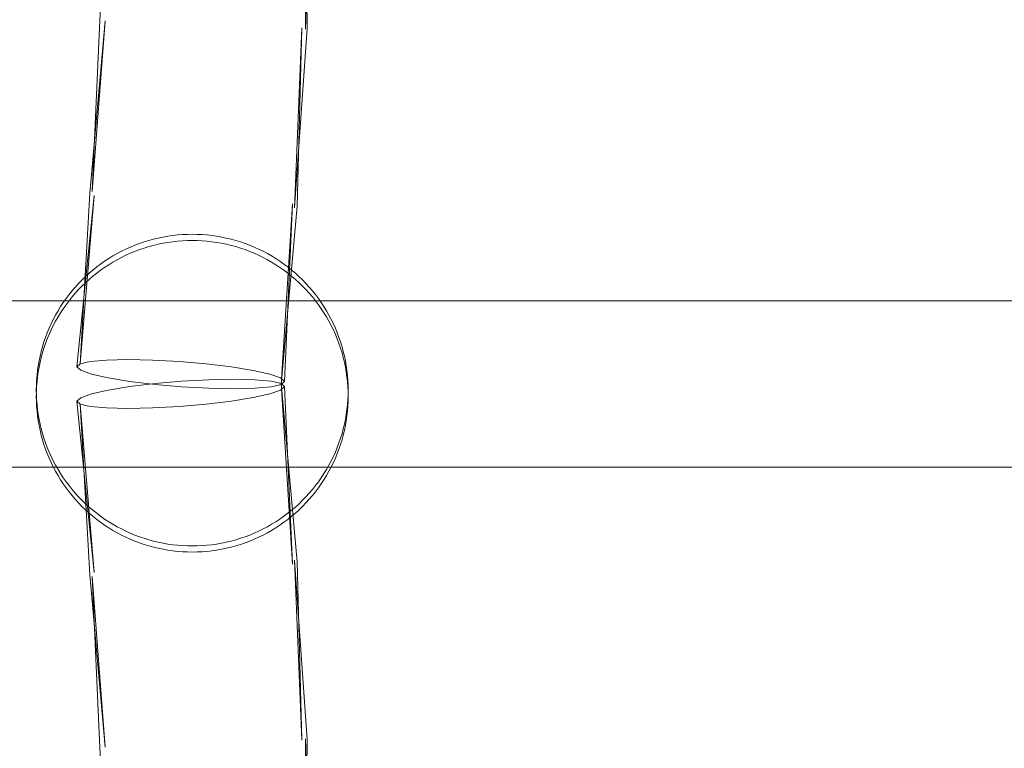
# Model space of a CAD drawing. Units: millimetres. Extents: x -15125 to -7307, y -447 to 7144.
# Drawn here: x -11890 to -11795, y 4142 to 4212 of the extents above; entities that cross this region are included whole.
import ezdxf

# ---------------------------------------------------------------- set-up
doc = ezdxf.new("R2010")
doc.units = ezdxf.units.MM
doc.header["$MEASUREMENT"] = 0
doc.layers.add('STREFA', color=7, linetype='Continuous')
doc.layers.add('STREFA_Nr_pióra__7', color=7, linetype='Continuous', lineweight=18)
doc.layers.add('ZESTAW_Nr_pióra__7', color=7, linetype='Continuous', lineweight=18)
doc.styles.add('GENERATED_STYLE_1', font='txt')
doc.dimstyles.new('GENERATED_STYLE__2', dxfattribs={"dimtxt": 150, "dimasz": 91.78744, "dimexe": 0.18, "dimexo": 300, "dimgap": 0.09, "dimtad": 0, "dimdec": 0, "dimlfac": 0.1, "dimzin": 0, "dimdsep": 46, "dimtxsty": 'GENERATED_STYLE_1', "dimblk": 'ARROWHEAD_5', "dimblk1": 'ARROWHEAD_5', "dimblk2": 'ARROWHEAD_5', "dimcen": 0.09, "dimclrd": 7, "dimclre": 7, "dimclrt": 7, "dimazin": 0, "dimtfac": 1, "dimtdec": 4, "dimtmove": 0, "dimatfit": 3, "dimfxl": 0, "dimtolj": 1, "dimtzin": 0, "dimarcsym": 0})
doc.dimstyles.new('GENERATED_STYLE__4', dxfattribs={"dimtxt": 150, "dimasz": 91.78744, "dimexe": 0.18, "dimexo": 0, "dimgap": 0.09, "dimtad": 0, "dimdec": 0, "dimlfac": 0.1, "dimzin": 0, "dimdsep": 46, "dimtxsty": 'GENERATED_STYLE_1', "dimblk": 'ARROWHEAD_5', "dimblk1": 'ARROWHEAD_5', "dimblk2": 'ARROWHEAD_5', "dimcen": 0.09, "dimclrd": 7, "dimclre": 7, "dimclrt": 7, "dimazin": 0, "dimtfac": 1, "dimtdec": 4, "dimtmove": 0, "dimatfit": 3, "dimfxl": 0, "dimtolj": 1, "dimtzin": 0, "dimarcsym": 0})

# ---------------------------------------------------------------- blocks, each defined once
blk = doc.blocks.new('*D3')
at = {"layer": 'STREFA', "linetype": 'Continuous', "lineweight": 0, "true_color": 0x000000}
for points in [[(-7397.383, 7144.225), (-7422.383, 7050.924), (-7372.383, 7050.924)], [(-7397.383, 497.585), (-7372.383, 590.886), (-7422.383, 590.886)]]:
    blk.add_hatch(color=18, dxfattribs=at).paths.add_polyline_path(points)
at = {"layer": 'STREFA_Nr_pióra__7', "linetype": 'Continuous'}
for p, q in [((-7306.803, 7144.225), (-11734.434, 7144.225)), ((-7397.383, 7144.225), (-7422.383, 7050.924)), ((-7397.383, 7144.225), (-7372.383, 7050.924)), ((-7372.383, 7050.924), (-7422.383, 7050.924)), ((-7397.383, 4015.682), (-7397.383, 7050.924)), ((-7397.383, 590.886), (-7397.383, 3626.128)), ((-7397.383, 497.585), (-7422.383, 590.886)), ((-7422.383, 590.886), (-7372.383, 590.886)), ((-7397.383, 497.585), (-7372.383, 590.886)), ((-7306.803, 497.585), (-12066.641, 497.585))]:
    blk.add_line(p, q, dxfattribs=at)
at = {"layer": 'STREFA_Nr_pióra__7', "insert": (-7322.383, 3650.161), "char_height": 150, "attachment_point": 7, "rotation": 90, "style": 'GENERATED_STYLE_1'}
blk.add_mtext('\\A1;{\\fArial|b0|i0|c238|p38;665}', dxfattribs=at)
blk = doc.blocks.new('ARROWHEAD_5')
at = {"color": 0, "linetype": 'Continuous', "lineweight": 0}
blk.add_line((0, 0), (-1, 0), dxfattribs=at)
blk.add_solid([(-1, 0.2679), (0, 0), (-1, -0.2679), (-1, 0.2679)], dxfattribs=at)
blk = doc.blocks.new('*D5')
at = {"layer": 'STREFA', "linetype": 'Continuous', "lineweight": 0, "true_color": 0x000000}
for points in [[(-7852.671, 5642.786), (-7877.671, 5549.485), (-7827.671, 5549.485)], [(-7852.671, 1464.433), (-7827.671, 1557.734), (-7877.671, 1557.734)]]:
    blk.add_hatch(color=18, dxfattribs=at).paths.add_polyline_path(points)
at = {"layer": 'STREFA_Nr_pióra__7', "linetype": 'Continuous'}
for p, q in [((-7762.091, 5642.786), (-7943.25, 5642.786)), ((-7852.671, 5642.786), (-7877.671, 5549.485)), ((-7852.671, 5642.786), (-7827.671, 5549.485)), ((-7827.671, 5549.485), (-7877.671, 5549.485)), ((-7852.671, 3748.387), (-7852.671, 5549.485)), ((-7852.671, 1557.734), (-7852.671, 3358.832)), ((-7852.671, 1464.433), (-7877.671, 1557.734)), ((-7877.671, 1557.734), (-7827.671, 1557.734)), ((-7852.671, 1464.433), (-7827.671, 1557.734)), ((-7762.091, 1464.433), (-7943.25, 1464.433))]:
    blk.add_line(p, q, dxfattribs=at)
at = {"layer": 'STREFA_Nr_pióra__7', "insert": (-7777.671, 3382.866), "char_height": 150, "attachment_point": 7, "rotation": 90, "style": 'GENERATED_STYLE_1'}
blk.add_mtext('\\A1;{\\fArial|b0|i0|c238|p38;418}', dxfattribs=at)

msp = doc.modelspace()

# ---------------------------------------------------------------- linework, layer by layer
at = {"layer": 'ZESTAW_Nr_pióra__7', "linetype": 'Continuous'}
for p, q in [((-11882.138, 4212.384), (-11881.043, 4229.007)), ((-11862.365, 4211.488), (-11861.71, 4228.764)), ((-11862.365, 4211.488), (-11862.292, 4228.748)), ((-11862.201, 4211.553), (-11862.292, 4228.748)), ((-11883.11, 4195.715), (-11881.623, 4212.29)), ((-11882.875, 4195.887), (-11882.138, 4212.384)), ((-11882.875, 4195.887), (-11881.623, 4212.29)), ((-11863.403, 4194.311), (-11862.716, 4211.646)), ((-11863.403, 4194.311), (-11862.201, 4211.553)), ((-11863.168, 4194.483), (-11862.716, 4211.646)), ((-11884.331, 4179.007), (-11882.666, 4195.501)), ((-11884.022, 4179.297), (-11883.11, 4195.715)), ((-11884.022, 4179.297), (-11882.666, 4195.501)), ((-11864.694, 4177.309), (-11863.612, 4194.697)), ((-11864.385, 4177.599), (-11863.612, 4194.697)), ((-11864.694, 4177.309), (-11863.168, 4194.483)), ((-11875.122, 4191.643), (-11874.654, 4191.695)), ((-11874.655, 4191.691), (-11874.654, 4191.691)), ((-11874.654, 4191.695), (-11874.184, 4191.732)), ((-11874.185, 4191.728), (-11874.184, 4191.728)), ((-11874.184, 4191.732), (-11873.714, 4191.754)), ((-11873.714, 4191.754), (-11873.243, 4191.762)), ((-11873.714, 4191.751), (-11873.714, 4191.751)), ((-11873.243, 4191.762), (-11872.772, 4191.754)), ((-11872.772, 4191.754), (-11872.302, 4191.732)), ((-11872.772, 4191.751), (-11872.772, 4191.751)), ((-11872.302, 4191.732), (-11871.832, 4191.695)), ((-11872.302, 4191.728), (-11872.301, 4191.728)), ((-11871.832, 4191.695), (-11871.364, 4191.643)), ((-11871.832, 4191.691), (-11871.831, 4191.691)), ((-11879.197, 4190.529), (-11878.762, 4190.709)), ((-11878.765, 4190.705), (-11878.762, 4190.706)), ((-11878.762, 4190.709), (-11878.322, 4190.876)), ((-11878.324, 4190.871), (-11878.322, 4190.872)), ((-11878.322, 4190.876), (-11877.876, 4191.028)), ((-11877.878, 4191.024), (-11877.876, 4191.025)), ((-11877.876, 4191.028), (-11877.426, 4191.167)), ((-11877.428, 4191.163), (-11877.426, 4191.163)), ((-11877.426, 4191.167), (-11876.972, 4191.291)), ((-11876.973, 4191.287), (-11876.972, 4191.287)), ((-11876.973, 4190.698), (-11876.515, 4190.808)), ((-11876.972, 4191.291), (-11876.514, 4191.401)), ((-11876.515, 4191.397), (-11876.514, 4191.397)), ((-11876.515, 4190.808), (-11876.054, 4190.903)), ((-11876.514, 4191.401), (-11876.052, 4191.496)), ((-11876.054, 4191.492), (-11876.052, 4191.493)), ((-11876.054, 4190.903), (-11875.59, 4190.984)), ((-11876.052, 4191.496), (-11875.588, 4191.577)), ((-11875.59, 4191.573), (-11875.588, 4191.574)), ((-11875.59, 4190.984), (-11875.123, 4191.051)), ((-11875.588, 4191.577), (-11875.122, 4191.643)), ((-11875.123, 4191.64), (-11875.122, 4191.64)), ((-11875.123, 4191.051), (-11874.655, 4191.102)), ((-11874.655, 4191.102), (-11874.185, 4191.139)), ((-11874.185, 4191.139), (-11873.714, 4191.162)), ((-11873.714, 4191.162), (-11873.243, 4191.169)), ((-11873.243, 4191.169), (-11872.772, 4191.162)), ((-11872.772, 4191.162), (-11872.301, 4191.139)), ((-11872.301, 4191.139), (-11871.831, 4191.102)), ((-11871.831, 4191.102), (-11871.363, 4191.051)), ((-11871.364, 4191.643), (-11870.898, 4191.577)), ((-11871.364, 4191.64), (-11871.363, 4191.64)), ((-11871.363, 4191.051), (-11870.897, 4190.984)), ((-11870.898, 4191.577), (-11870.434, 4191.496)), ((-11870.898, 4191.574), (-11870.897, 4191.573)), ((-11870.897, 4190.984), (-11870.432, 4190.903)), ((-11870.434, 4191.496), (-11869.973, 4191.401)), ((-11870.434, 4191.493), (-11870.432, 4191.492)), ((-11870.432, 4190.903), (-11869.971, 4190.808)), ((-11869.973, 4191.401), (-11869.515, 4191.291)), ((-11869.973, 4191.397), (-11869.971, 4191.397)), ((-11869.971, 4190.808), (-11869.513, 4190.698)), ((-11869.515, 4191.291), (-11869.06, 4191.167)), ((-11869.515, 4191.287), (-11869.513, 4191.287)), ((-11869.06, 4191.167), (-11868.61, 4191.028)), ((-11869.06, 4191.163), (-11869.058, 4191.163)), ((-11868.61, 4191.028), (-11868.164, 4190.876)), ((-11868.61, 4191.025), (-11868.608, 4191.024)), ((-11868.164, 4190.876), (-11867.724, 4190.709)), ((-11868.164, 4190.872), (-11868.162, 4190.871)), ((-11867.724, 4190.709), (-11867.289, 4190.529)), ((-11867.724, 4190.706), (-11867.721, 4190.705)), ((-11880.875, 4189.674), (-11880.466, 4189.908)), ((-11880.469, 4189.903), (-11880.466, 4189.905)), ((-11880.466, 4189.908), (-11880.05, 4190.128)), ((-11880.053, 4190.124), (-11880.05, 4190.125)), ((-11880.05, 4190.128), (-11879.627, 4190.335)), ((-11879.63, 4190.331), (-11879.627, 4190.332)), ((-11879.63, 4189.742), (-11879.2, 4189.936)), ((-11879.627, 4190.335), (-11879.197, 4190.529)), ((-11879.2, 4190.525), (-11879.197, 4190.526)), ((-11879.2, 4189.936), (-11878.765, 4190.116)), ((-11878.765, 4190.116), (-11878.324, 4190.283)), ((-11878.324, 4190.283), (-11877.878, 4190.435)), ((-11877.878, 4190.435), (-11877.428, 4190.574)), ((-11877.428, 4190.574), (-11876.973, 4190.698)), ((-11869.513, 4190.698), (-11869.058, 4190.574)), ((-11869.058, 4190.574), (-11868.608, 4190.435)), ((-11868.608, 4190.435), (-11868.162, 4190.283)), ((-11868.162, 4190.283), (-11867.721, 4190.116)), ((-11867.721, 4190.116), (-11867.286, 4189.936)), ((-11867.289, 4190.529), (-11866.86, 4190.335)), ((-11867.289, 4190.526), (-11867.286, 4190.525)), ((-11867.286, 4189.936), (-11866.856, 4189.742)), ((-11866.86, 4190.335), (-11866.437, 4190.128)), ((-11866.86, 4190.332), (-11866.856, 4190.331)), ((-11866.437, 4190.128), (-11866.02, 4189.908)), ((-11866.437, 4190.125), (-11866.433, 4190.124)), ((-11866.02, 4189.908), (-11865.611, 4189.674)), ((-11866.02, 4189.905), (-11866.017, 4189.903)), ((-11882.432, 4188.616), (-11882.055, 4188.899)), ((-11882.06, 4188.894), (-11882.055, 4188.897)), ((-11882.055, 4188.899), (-11881.67, 4189.17)), ((-11881.674, 4189.165), (-11881.67, 4189.168)), ((-11881.674, 4188.576), (-11881.28, 4188.835)), ((-11881.67, 4189.17), (-11881.276, 4189.428)), ((-11881.28, 4189.424), (-11881.276, 4189.426)), ((-11881.28, 4188.835), (-11880.879, 4189.081)), ((-11881.276, 4189.428), (-11880.875, 4189.674)), ((-11880.879, 4189.67), (-11880.875, 4189.672)), ((-11880.879, 4189.081), (-11880.469, 4189.314)), ((-11880.469, 4189.314), (-11880.053, 4189.535)), ((-11880.053, 4189.535), (-11879.63, 4189.742)), ((-11866.856, 4189.742), (-11866.433, 4189.535)), ((-11866.433, 4189.535), (-11866.017, 4189.314)), ((-11866.017, 4189.314), (-11865.607, 4189.081)), ((-11865.611, 4189.674), (-11865.21, 4189.428)), ((-11865.611, 4189.672), (-11865.607, 4189.67)), ((-11865.607, 4189.081), (-11865.206, 4188.835)), ((-11865.21, 4189.428), (-11864.816, 4189.17)), ((-11865.21, 4189.426), (-11865.206, 4189.424)), ((-11865.206, 4188.835), (-11864.812, 4188.576)), ((-11864.816, 4189.17), (-11864.431, 4188.899)), ((-11864.816, 4189.168), (-11864.812, 4189.165)), ((-11864.431, 4188.899), (-11864.054, 4188.616)), ((-11864.431, 4188.897), (-11864.426, 4188.894)), ((-11883.506, 4187.699), (-11883.158, 4188.016)), ((-11883.163, 4188.011), (-11883.158, 4188.015)), ((-11883.158, 4188.016), (-11882.8, 4188.322)), ((-11882.804, 4188.317), (-11882.8, 4188.32)), ((-11882.804, 4187.728), (-11882.437, 4188.022)), ((-11882.8, 4188.322), (-11882.432, 4188.616)), ((-11882.437, 4188.611), (-11882.432, 4188.615)), ((-11882.437, 4188.022), (-11882.06, 4188.305)), ((-11882.06, 4188.305), (-11881.674, 4188.576)), ((-11864.812, 4188.576), (-11864.426, 4188.305)), ((-11864.426, 4188.305), (-11864.049, 4188.022)), ((-11864.054, 4188.616), (-11863.686, 4188.322)), ((-11864.054, 4188.615), (-11864.049, 4188.611)), ((-11864.049, 4188.022), (-11863.682, 4187.728)), ((-11863.686, 4188.322), (-11863.328, 4188.016)), ((-11863.686, 4188.32), (-11863.682, 4188.317)), ((-11863.328, 4188.016), (-11862.98, 4187.699)), ((-11863.328, 4188.015), (-11863.323, 4188.011)), ((-11884.489, 4186.685), (-11884.172, 4187.034)), ((-11884.178, 4187.028), (-11884.172, 4187.034)), ((-11884.172, 4187.034), (-11883.844, 4187.372)), ((-11883.85, 4187.366), (-11883.844, 4187.371)), ((-11883.85, 4186.777), (-11883.511, 4187.105)), ((-11883.844, 4187.372), (-11883.506, 4187.699)), ((-11883.511, 4187.694), (-11883.506, 4187.698)), ((-11883.511, 4187.105), (-11883.163, 4187.422)), ((-11883.163, 4187.422), (-11882.804, 4187.728)), ((-11863.682, 4187.728), (-11863.323, 4187.422)), ((-11863.323, 4187.422), (-11862.975, 4187.105)), ((-11862.98, 4187.699), (-11862.642, 4187.372)), ((-11862.98, 4187.698), (-11862.975, 4187.694)), ((-11862.975, 4187.105), (-11862.636, 4186.777)), ((-11862.642, 4187.372), (-11862.314, 4187.034)), ((-11862.642, 4187.371), (-11862.636, 4187.366)), ((-11862.314, 4187.034), (-11861.997, 4186.685)), ((-11862.314, 4187.034), (-11862.309, 4187.028)), ((-11885.095, 4185.953), (-11884.801, 4186.321)), ((-11884.801, 4186.321), (-11884.495, 4186.679)), ((-11884.801, 4185.732), (-11884.495, 4186.09)), ((-11884.495, 4186.679), (-11884.489, 4186.685)), ((-11884.495, 4186.09), (-11884.178, 4186.439)), ((-11884.178, 4186.439), (-11883.85, 4186.777)), ((-11862.636, 4186.777), (-11862.309, 4186.439)), ((-11862.309, 4186.439), (-11861.991, 4186.09)), ((-11861.997, 4186.685), (-11861.991, 4186.679)), ((-11861.991, 4186.679), (-11861.685, 4186.321)), ((-11861.991, 4186.09), (-11861.685, 4185.732)), ((-11861.685, 4186.321), (-11861.391, 4185.953)), ((-11787.735, 4185.353), (-12051.837, 4185.353)), ((-11885.908, 4184.797), (-11885.649, 4185.191)), ((-11885.649, 4185.191), (-11885.378, 4185.576)), ((-11885.378, 4185.576), (-11885.095, 4185.953)), ((-11885.378, 4184.988), (-11885.095, 4185.364)), ((-11885.095, 4185.364), (-11884.801, 4185.732)), ((-11861.685, 4185.732), (-11861.391, 4185.364)), ((-11861.391, 4185.953), (-11861.108, 4185.576)), ((-11861.391, 4185.364), (-11861.108, 4184.988)), ((-11861.108, 4185.576), (-11860.837, 4185.191)), ((-11860.837, 4185.191), (-11860.578, 4184.797)), ((-11886.388, 4183.986), (-11886.154, 4184.396)), ((-11886.154, 4184.396), (-11885.908, 4184.797)), ((-11886.154, 4183.807), (-11885.908, 4184.208)), ((-11885.908, 4184.208), (-11885.649, 4184.602)), ((-11885.649, 4184.602), (-11885.378, 4184.988)), ((-11861.108, 4184.988), (-11860.837, 4184.602)), ((-11860.837, 4184.602), (-11860.578, 4184.208)), ((-11860.578, 4184.797), (-11860.332, 4184.396)), ((-11860.578, 4184.208), (-11860.332, 4183.807)), ((-11860.332, 4184.396), (-11860.098, 4183.986)), ((-11887.009, 4182.718), (-11886.815, 4183.147)), ((-11886.815, 4183.147), (-11886.608, 4183.57)), ((-11886.608, 4183.57), (-11886.388, 4183.986)), ((-11886.608, 4182.981), (-11886.388, 4183.398)), ((-11886.388, 4183.398), (-11886.154, 4183.807)), ((-11860.332, 4183.807), (-11860.098, 4183.398)), ((-11860.098, 4183.986), (-11859.878, 4183.57)), ((-11860.098, 4183.398), (-11859.878, 4182.981)), ((-11859.878, 4183.57), (-11859.671, 4183.147)), ((-11859.671, 4183.147), (-11859.477, 4182.718)), ((-11887.356, 4181.842), (-11887.19, 4182.282)), ((-11887.19, 4182.282), (-11887.009, 4182.718)), ((-11887.009, 4182.129), (-11886.815, 4182.558)), ((-11886.815, 4182.558), (-11886.608, 4182.981)), ((-11859.878, 4182.981), (-11859.671, 4182.558)), ((-11859.671, 4182.558), (-11859.477, 4182.129)), ((-11859.477, 4182.718), (-11859.296, 4182.282)), ((-11859.296, 4182.282), (-11859.13, 4181.842)), ((-11887.647, 4180.946), (-11887.509, 4181.396)), ((-11887.509, 4181.396), (-11887.356, 4181.842)), ((-11887.509, 4180.807), (-11887.356, 4181.253)), ((-11887.356, 4181.253), (-11887.19, 4181.694)), ((-11887.19, 4181.694), (-11887.009, 4182.129)), ((-11859.477, 4182.129), (-11859.296, 4181.694)), ((-11859.296, 4181.694), (-11859.13, 4181.253)), ((-11859.13, 4181.842), (-11858.977, 4181.396)), ((-11859.13, 4181.253), (-11858.977, 4180.807)), ((-11858.977, 4181.396), (-11858.839, 4180.946)), ((-11887.882, 4180.033), (-11887.772, 4180.491)), ((-11887.772, 4180.491), (-11887.647, 4180.946)), ((-11887.772, 4179.903), (-11887.647, 4180.357)), ((-11887.647, 4180.357), (-11887.509, 4180.807)), ((-11858.977, 4180.807), (-11858.839, 4180.357)), ((-11858.839, 4180.946), (-11858.714, 4180.491)), ((-11858.839, 4180.357), (-11858.714, 4179.903)), ((-11858.714, 4180.491), (-11858.604, 4180.033)), ((-11888.058, 4179.108), (-11887.977, 4179.572)), ((-11887.977, 4179.572), (-11887.882, 4180.033)), ((-11887.977, 4178.983), (-11887.882, 4179.444)), ((-11887.882, 4179.444), (-11887.772, 4179.903)), ((-11883.055, 4179.52), (-11884.022, 4179.297)), ((-11881.495, 4179.659), (-11883.055, 4179.52)), ((-11879.449, 4179.706), (-11881.495, 4179.659)), ((-11877.055, 4179.657), (-11879.449, 4179.706)), ((-11874.478, 4179.517), (-11877.055, 4179.657)), ((-11871.893, 4179.293), (-11874.478, 4179.517)), ((-11858.714, 4179.903), (-11858.604, 4179.444)), ((-11858.604, 4180.033), (-11858.509, 4179.572)), ((-11858.604, 4179.444), (-11858.509, 4178.983)), ((-11858.509, 4179.572), (-11858.428, 4179.108)), ((-11888.176, 4178.173), (-11888.125, 4178.642)), ((-11888.125, 4178.642), (-11888.058, 4179.108)), ((-11888.125, 4178.053), (-11888.058, 4178.519)), ((-11888.058, 4178.519), (-11887.977, 4178.983)), ((-11884.022, 4179.297), (-11884.331, 4179.007)), ((-11884.331, 4179.007), (-11883.96, 4178.669)), ((-11883.96, 4178.669), (-11882.935, 4178.307)), ((-11869.476, 4179.002), (-11871.893, 4179.293)), ((-11867.391, 4178.663), (-11869.476, 4179.002)), ((-11865.781, 4178.3), (-11867.391, 4178.663)), ((-11858.509, 4178.983), (-11858.428, 4178.519)), ((-11858.428, 4179.108), (-11858.361, 4178.642)), ((-11858.428, 4178.519), (-11858.361, 4178.053)), ((-11858.361, 4178.642), (-11858.31, 4178.173)), ((-11888.236, 4177.233), (-11888.213, 4177.704)), ((-11888.213, 4177.704), (-11888.176, 4178.173)), ((-11888.213, 4177.115), (-11888.176, 4177.584)), ((-11888.176, 4177.584), (-11888.125, 4178.053)), ((-11882.935, 4178.307), (-11881.325, 4177.943)), ((-11881.325, 4177.943), (-11879.241, 4177.605)), ((-11879.241, 4177.605), (-11876.823, 4177.314)), ((-11876.823, 4177.392), (-11874.238, 4177.616)), ((-11874.238, 4177.616), (-11871.661, 4177.757)), ((-11871.661, 4177.757), (-11869.268, 4177.805)), ((-11869.268, 4177.805), (-11867.221, 4177.758)), ((-11867.221, 4177.758), (-11865.661, 4177.619)), ((-11864.756, 4177.937), (-11865.781, 4178.3)), ((-11865.661, 4177.619), (-11864.694, 4177.397)), ((-11864.385, 4177.599), (-11864.756, 4177.937)), ((-11864.694, 4177.309), (-11864.385, 4177.599)), ((-11858.361, 4178.053), (-11858.31, 4177.584)), ((-11858.31, 4178.173), (-11858.273, 4177.704)), ((-11858.31, 4177.584), (-11858.273, 4177.115)), ((-11858.273, 4177.704), (-11858.25, 4177.233)), ((-11888.243, 4176.762), (-11888.236, 4177.233)), ((-11888.236, 4176.291), (-11888.243, 4176.762)), ((-11888.236, 4176.644), (-11888.213, 4177.115)), ((-11882.935, 4176.399), (-11881.325, 4176.763)), ((-11881.325, 4176.763), (-11879.241, 4177.101)), ((-11879.241, 4177.101), (-11876.823, 4177.392)), ((-11876.823, 4177.314), (-11874.238, 4177.09)), ((-11874.238, 4177.09), (-11871.661, 4176.949)), ((-11871.661, 4176.949), (-11869.268, 4176.901)), ((-11869.268, 4176.901), (-11867.221, 4176.948)), ((-11867.221, 4176.948), (-11865.661, 4177.087)), ((-11864.756, 4176.769), (-11865.781, 4176.406)), ((-11865.661, 4177.087), (-11864.694, 4177.309)), ((-11864.385, 4177.107), (-11864.756, 4176.769)), ((-11864.694, 4177.397), (-11864.385, 4177.107)), ((-11864.694, 4177.397), (-11863.168, 4160.223)), ((-11864.694, 4177.397), (-11863.612, 4160.009)), ((-11864.385, 4177.107), (-11863.612, 4160.009)), ((-11858.273, 4177.115), (-11858.25, 4176.644)), ((-11858.25, 4177.233), (-11858.243, 4176.762)), ((-11858.243, 4176.762), (-11858.25, 4176.291)), ((-11888.243, 4176.173), (-11888.243, 4176.291)), ((-11888.236, 4175.702), (-11888.243, 4176.173)), ((-11888.213, 4175.821), (-11888.236, 4176.291)), ((-11888.213, 4175.232), (-11888.236, 4175.702)), ((-11888.176, 4175.351), (-11888.213, 4175.821)), ((-11884.331, 4175.699), (-11883.96, 4176.036)), ((-11884.022, 4175.409), (-11884.331, 4175.699)), ((-11884.331, 4175.699), (-11882.666, 4159.205)), ((-11883.96, 4176.036), (-11882.935, 4176.399)), ((-11869.476, 4175.704), (-11871.893, 4175.413)), ((-11867.391, 4176.043), (-11869.476, 4175.704)), ((-11865.781, 4176.406), (-11867.391, 4176.043)), ((-11858.273, 4175.821), (-11858.31, 4175.351)), ((-11858.25, 4176.291), (-11858.273, 4175.821)), ((-11858.25, 4175.702), (-11858.273, 4175.232)), ((-11858.243, 4176.173), (-11858.25, 4175.702)), ((-11858.243, 4176.173), (-11858.243, 4176.291)), ((-11888.176, 4174.762), (-11888.213, 4175.232)), ((-11888.125, 4174.883), (-11888.176, 4175.351)), ((-11888.125, 4174.294), (-11888.176, 4174.762)), ((-11888.058, 4174.416), (-11888.125, 4174.883)), ((-11883.055, 4175.186), (-11884.022, 4175.409)), ((-11884.022, 4175.409), (-11883.11, 4158.991)), ((-11884.022, 4175.409), (-11882.666, 4159.205)), ((-11881.495, 4175.047), (-11883.055, 4175.186)), ((-11879.449, 4175), (-11881.495, 4175.047)), ((-11877.055, 4175.049), (-11879.449, 4175)), ((-11874.478, 4175.189), (-11877.055, 4175.049)), ((-11871.893, 4175.413), (-11874.478, 4175.189)), ((-11858.361, 4174.883), (-11858.428, 4174.416)), ((-11858.31, 4175.351), (-11858.361, 4174.883)), ((-11858.31, 4174.762), (-11858.361, 4174.294)), ((-11858.273, 4175.232), (-11858.31, 4174.762)), ((-11888.058, 4173.827), (-11888.125, 4174.294)), ((-11887.977, 4173.952), (-11888.058, 4174.416)), ((-11887.977, 4173.363), (-11888.058, 4173.827)), ((-11887.882, 4173.491), (-11887.977, 4173.952)), ((-11858.509, 4173.952), (-11858.604, 4173.491)), ((-11858.428, 4174.416), (-11858.509, 4173.952)), ((-11858.428, 4173.827), (-11858.509, 4173.363)), ((-11858.361, 4174.294), (-11858.428, 4173.827)), ((-11887.882, 4172.902), (-11887.977, 4173.363)), ((-11887.772, 4173.033), (-11887.882, 4173.491)), ((-11887.772, 4172.444), (-11887.882, 4172.902)), ((-11887.647, 4172.578), (-11887.772, 4173.033)), ((-11858.714, 4173.033), (-11858.839, 4172.578)), ((-11858.604, 4173.491), (-11858.714, 4173.033)), ((-11858.604, 4172.902), (-11858.714, 4172.444)), ((-11858.509, 4173.363), (-11858.604, 4172.902)), ((-11887.647, 4171.99), (-11887.772, 4172.444)), ((-11887.509, 4172.128), (-11887.647, 4172.578)), ((-11887.509, 4171.539), (-11887.647, 4171.99)), ((-11887.356, 4171.682), (-11887.509, 4172.128)), ((-11858.977, 4172.128), (-11859.13, 4171.682)), ((-11858.839, 4172.578), (-11858.977, 4172.128)), ((-11858.839, 4171.99), (-11858.977, 4171.539)), ((-11858.714, 4172.444), (-11858.839, 4171.99)), ((-11887.356, 4171.094), (-11887.509, 4171.539)), ((-11887.19, 4171.242), (-11887.356, 4171.682)), ((-11887.19, 4170.653), (-11887.356, 4171.094)), ((-11887.009, 4170.807), (-11887.19, 4171.242)), ((-11859.296, 4171.242), (-11859.477, 4170.807)), ((-11859.13, 4171.682), (-11859.296, 4171.242)), ((-11859.13, 4171.094), (-11859.296, 4170.653)), ((-11858.977, 4171.539), (-11859.13, 4171.094)), ((-11887.009, 4170.218), (-11887.19, 4170.653)), ((-11886.815, 4170.377), (-11887.009, 4170.807)), ((-11886.815, 4169.788), (-11887.009, 4170.218)), ((-11886.608, 4169.954), (-11886.815, 4170.377)), ((-11886.388, 4169.538), (-11886.608, 4169.954)), ((-11859.878, 4169.954), (-11860.098, 4169.538)), ((-11859.671, 4170.377), (-11859.878, 4169.954)), ((-11859.477, 4170.807), (-11859.671, 4170.377)), ((-11859.477, 4170.218), (-11859.671, 4169.788)), ((-11859.296, 4170.653), (-11859.477, 4170.218)), ((-11787.735, 4169.353), (-12051.837, 4169.353)), ((-11886.608, 4169.365), (-11886.815, 4169.788)), ((-11886.388, 4168.949), (-11886.608, 4169.365)), ((-11886.154, 4169.129), (-11886.388, 4169.538)), ((-11886.154, 4168.54), (-11886.388, 4168.949)), ((-11885.908, 4168.727), (-11886.154, 4169.129)), ((-11860.332, 4169.129), (-11860.578, 4168.727)), ((-11860.098, 4169.538), (-11860.332, 4169.129)), ((-11860.098, 4168.949), (-11860.332, 4168.54)), ((-11859.878, 4169.365), (-11860.098, 4168.949)), ((-11859.671, 4169.788), (-11859.878, 4169.365)), ((-11885.908, 4168.138), (-11886.154, 4168.54)), ((-11885.649, 4168.333), (-11885.908, 4168.727)), ((-11885.649, 4167.744), (-11885.908, 4168.138)), ((-11885.378, 4167.948), (-11885.649, 4168.333)), ((-11860.837, 4168.333), (-11861.108, 4167.948)), ((-11860.578, 4168.727), (-11860.837, 4168.333)), ((-11860.578, 4168.138), (-11860.837, 4167.744)), ((-11860.332, 4168.54), (-11860.578, 4168.138)), ((-11885.378, 4167.359), (-11885.649, 4167.744)), ((-11885.095, 4167.571), (-11885.378, 4167.948)), ((-11885.095, 4166.982), (-11885.378, 4167.359)), ((-11884.801, 4167.203), (-11885.095, 4167.571)), ((-11884.495, 4166.845), (-11884.801, 4167.203)), ((-11861.685, 4167.203), (-11861.991, 4166.845)), ((-11861.391, 4167.571), (-11861.685, 4167.203)), ((-11861.108, 4167.948), (-11861.391, 4167.571)), ((-11861.108, 4167.359), (-11861.391, 4166.982)), ((-11860.837, 4167.744), (-11861.108, 4167.359)), ((-11884.801, 4166.615), (-11885.095, 4166.982)), ((-11884.495, 4166.256), (-11884.801, 4166.615)), ((-11884.178, 4166.497), (-11884.495, 4166.845)), ((-11884.178, 4165.908), (-11884.495, 4166.256)), ((-11883.85, 4166.158), (-11884.178, 4166.497)), ((-11883.511, 4165.831), (-11883.85, 4166.158)), ((-11862.636, 4166.158), (-11862.975, 4165.831)), ((-11862.309, 4166.497), (-11862.636, 4166.158)), ((-11861.991, 4166.845), (-11862.309, 4166.497)), ((-11861.991, 4166.256), (-11862.309, 4165.908)), ((-11861.685, 4166.615), (-11861.991, 4166.256)), ((-11861.391, 4166.982), (-11861.685, 4166.615)), ((-11883.85, 4165.57), (-11884.178, 4165.908)), ((-11884.178, 4165.908), (-11884.172, 4165.902)), ((-11883.511, 4165.242), (-11883.85, 4165.57)), ((-11883.85, 4165.57), (-11883.844, 4165.564)), ((-11883.163, 4165.514), (-11883.511, 4165.831)), ((-11883.163, 4164.925), (-11883.511, 4165.242)), ((-11883.511, 4165.241), (-11883.506, 4165.236)), ((-11882.804, 4165.208), (-11883.163, 4165.514)), ((-11882.437, 4164.913), (-11882.804, 4165.208)), ((-11863.682, 4165.208), (-11864.049, 4164.913)), ((-11863.323, 4165.514), (-11863.682, 4165.208)), ((-11862.975, 4165.831), (-11863.323, 4165.514)), ((-11862.975, 4165.242), (-11863.323, 4164.925)), ((-11862.98, 4165.236), (-11862.975, 4165.241)), ((-11862.636, 4165.57), (-11862.975, 4165.242)), ((-11862.642, 4165.564), (-11862.636, 4165.57)), ((-11862.309, 4165.908), (-11862.636, 4165.57)), ((-11862.314, 4165.902), (-11862.308, 4165.908)), ((-11882.804, 4164.619), (-11883.163, 4164.925)), ((-11883.163, 4164.924), (-11883.158, 4164.919)), ((-11882.437, 4164.324), (-11882.804, 4164.619)), ((-11882.804, 4164.617), (-11882.8, 4164.613)), ((-11882.06, 4164.63), (-11882.437, 4164.913)), ((-11882.06, 4164.041), (-11882.437, 4164.324)), ((-11882.437, 4164.323), (-11882.432, 4164.319)), ((-11881.674, 4164.359), (-11882.06, 4164.63)), ((-11881.28, 4164.101), (-11881.674, 4164.359)), ((-11864.812, 4164.359), (-11865.206, 4164.101)), ((-11864.426, 4164.63), (-11864.812, 4164.359)), ((-11864.049, 4164.913), (-11864.426, 4164.63)), ((-11864.049, 4164.324), (-11864.426, 4164.041)), ((-11864.054, 4164.319), (-11864.049, 4164.323)), ((-11863.682, 4164.619), (-11864.049, 4164.324)), ((-11863.686, 4164.613), (-11863.682, 4164.617)), ((-11863.323, 4164.925), (-11863.682, 4164.619)), ((-11863.328, 4164.919), (-11863.323, 4164.924)), ((-11881.674, 4163.77), (-11882.06, 4164.041)), ((-11882.06, 4164.039), (-11882.055, 4164.036)), ((-11881.28, 4163.512), (-11881.674, 4163.77)), ((-11881.674, 4163.768), (-11881.67, 4163.765)), ((-11880.879, 4163.855), (-11881.28, 4164.101)), ((-11880.879, 4163.266), (-11881.28, 4163.512)), ((-11881.28, 4163.51), (-11881.276, 4163.507)), ((-11880.469, 4163.621), (-11880.879, 4163.855)), ((-11880.469, 4163.032), (-11880.879, 4163.266)), ((-11880.879, 4163.263), (-11880.875, 4163.261)), ((-11880.053, 4163.401), (-11880.469, 4163.621)), ((-11879.63, 4163.194), (-11880.053, 4163.401)), ((-11866.433, 4163.401), (-11866.856, 4163.194)), ((-11866.017, 4163.621), (-11866.433, 4163.401)), ((-11865.607, 4163.855), (-11866.017, 4163.621)), ((-11865.607, 4163.266), (-11866.017, 4163.032)), ((-11865.611, 4163.261), (-11865.607, 4163.263)), ((-11865.206, 4164.101), (-11865.607, 4163.855)), ((-11865.206, 4163.512), (-11865.607, 4163.266)), ((-11865.21, 4163.507), (-11865.206, 4163.51)), ((-11864.812, 4163.77), (-11865.206, 4163.512)), ((-11864.816, 4163.765), (-11864.812, 4163.768)), ((-11864.426, 4164.041), (-11864.812, 4163.77)), ((-11864.431, 4164.036), (-11864.426, 4164.039)), ((-11880.053, 4162.812), (-11880.469, 4163.032)), ((-11880.469, 4163.03), (-11880.466, 4163.028)), ((-11879.63, 4162.605), (-11880.053, 4162.812)), ((-11880.053, 4162.809), (-11880.05, 4162.807)), ((-11879.2, 4163), (-11879.63, 4163.194)), ((-11879.2, 4162.411), (-11879.63, 4162.605)), ((-11879.63, 4162.602), (-11879.627, 4162.6)), ((-11878.765, 4162.819), (-11879.2, 4163)), ((-11878.765, 4162.23), (-11879.2, 4162.411)), ((-11879.2, 4162.408), (-11879.197, 4162.406)), ((-11878.324, 4162.653), (-11878.765, 4162.819)), ((-11877.878, 4162.5), (-11878.324, 4162.653)), ((-11877.428, 4162.362), (-11877.878, 4162.5)), ((-11876.973, 4162.237), (-11877.428, 4162.362)), ((-11869.058, 4162.362), (-11869.513, 4162.237)), ((-11868.608, 4162.5), (-11869.058, 4162.362)), ((-11868.162, 4162.653), (-11868.608, 4162.5)), ((-11867.721, 4162.819), (-11868.162, 4162.653)), ((-11867.286, 4163), (-11867.721, 4162.819)), ((-11867.286, 4162.411), (-11867.721, 4162.23)), ((-11867.289, 4162.406), (-11867.286, 4162.408)), ((-11866.856, 4163.194), (-11867.286, 4163)), ((-11866.856, 4162.605), (-11867.286, 4162.411)), ((-11866.86, 4162.6), (-11866.856, 4162.602)), ((-11866.433, 4162.812), (-11866.856, 4162.605)), ((-11866.437, 4162.807), (-11866.433, 4162.809)), ((-11866.017, 4163.032), (-11866.433, 4162.812)), ((-11866.02, 4163.028), (-11866.017, 4163.03)), ((-11878.324, 4162.064), (-11878.765, 4162.23)), ((-11878.765, 4162.227), (-11878.762, 4162.226)), ((-11877.878, 4161.911), (-11878.324, 4162.064)), ((-11878.324, 4162.061), (-11878.322, 4162.06)), ((-11877.428, 4161.773), (-11877.878, 4161.911)), ((-11877.878, 4161.908), (-11877.876, 4161.907)), ((-11876.973, 4161.648), (-11877.428, 4161.773)), ((-11877.428, 4161.769), (-11877.426, 4161.769)), ((-11876.515, 4162.127), (-11876.973, 4162.237)), ((-11876.515, 4161.539), (-11876.973, 4161.648)), ((-11876.973, 4161.645), (-11876.972, 4161.645)), ((-11876.054, 4162.032), (-11876.515, 4162.127)), ((-11876.054, 4161.443), (-11876.515, 4161.539)), ((-11876.515, 4161.535), (-11876.514, 4161.535)), ((-11875.59, 4161.951), (-11876.054, 4162.032)), ((-11875.59, 4161.362), (-11876.054, 4161.443)), ((-11876.054, 4161.439), (-11876.052, 4161.439)), ((-11875.123, 4161.885), (-11875.59, 4161.951)), ((-11875.123, 4161.296), (-11875.59, 4161.362)), ((-11875.59, 4161.358), (-11875.588, 4161.358)), ((-11874.655, 4161.833), (-11875.123, 4161.885)), ((-11874.185, 4161.796), (-11874.655, 4161.833)), ((-11873.714, 4161.774), (-11874.185, 4161.796)), ((-11873.243, 4161.766), (-11873.714, 4161.774)), ((-11872.772, 4161.774), (-11873.243, 4161.766)), ((-11872.301, 4161.796), (-11872.772, 4161.774)), ((-11871.831, 4161.833), (-11872.301, 4161.796)), ((-11871.363, 4161.885), (-11871.831, 4161.833)), ((-11870.897, 4161.951), (-11871.363, 4161.885)), ((-11870.897, 4161.362), (-11871.363, 4161.296)), ((-11870.898, 4161.358), (-11870.897, 4161.358)), ((-11870.432, 4162.032), (-11870.897, 4161.951)), ((-11870.432, 4161.443), (-11870.897, 4161.362)), ((-11870.434, 4161.439), (-11870.432, 4161.439)), ((-11869.971, 4162.127), (-11870.432, 4162.032)), ((-11869.971, 4161.539), (-11870.432, 4161.443)), ((-11869.973, 4161.535), (-11869.971, 4161.535)), ((-11869.513, 4162.237), (-11869.971, 4162.127)), ((-11869.513, 4161.648), (-11869.971, 4161.539)), ((-11869.515, 4161.645), (-11869.513, 4161.645)), ((-11869.058, 4161.773), (-11869.513, 4161.648)), ((-11869.06, 4161.769), (-11869.058, 4161.769)), ((-11868.608, 4161.911), (-11869.058, 4161.773)), ((-11868.61, 4161.907), (-11868.608, 4161.908)), ((-11868.162, 4162.064), (-11868.608, 4161.911)), ((-11868.164, 4162.06), (-11868.162, 4162.061)), ((-11867.721, 4162.23), (-11868.162, 4162.064)), ((-11867.724, 4162.226), (-11867.721, 4162.227)), ((-11874.655, 4161.244), (-11875.123, 4161.296)), ((-11875.123, 4161.292), (-11875.122, 4161.292)), ((-11874.185, 4161.207), (-11874.655, 4161.244)), ((-11874.655, 4161.24), (-11874.654, 4161.24)), ((-11873.714, 4161.185), (-11874.185, 4161.207)), ((-11874.185, 4161.203), (-11874.184, 4161.203)), ((-11873.243, 4161.177), (-11873.714, 4161.185)), ((-11873.714, 4161.181), (-11873.714, 4161.181)), ((-11872.772, 4161.185), (-11873.243, 4161.177)), ((-11872.301, 4161.207), (-11872.772, 4161.185)), ((-11872.772, 4161.181), (-11872.772, 4161.181)), ((-11872.302, 4161.203), (-11872.301, 4161.203)), ((-11871.831, 4161.244), (-11872.301, 4161.207)), ((-11871.832, 4161.24), (-11871.831, 4161.24)), ((-11871.363, 4161.296), (-11871.831, 4161.244)), ((-11871.364, 4161.292), (-11871.363, 4161.292)), ((-11863.403, 4160.395), (-11862.201, 4143.153)), ((-11863.403, 4160.395), (-11862.716, 4143.06)), ((-11863.168, 4160.223), (-11862.716, 4143.06)), ((-11883.11, 4158.991), (-11881.623, 4142.416)), ((-11882.875, 4158.819), (-11882.138, 4142.322)), ((-11882.875, 4158.819), (-11881.623, 4142.416)), ((-11862.365, 4143.218), (-11861.71, 4125.942)), ((-11862.365, 4143.218), (-11862.292, 4125.958)), ((-11862.201, 4143.153), (-11862.292, 4125.958)), ((-11882.138, 4142.322), (-11881.043, 4125.699))]:
    msp.add_line(p, q, dxfattribs=at)

# ---------------------------------------------------------------- dimensions: what is measured, and where the dimension line sits
at = {"layer": 'STREFA', "linetype": 'Continuous'}
for base, p1, p2, dimstyle, picture, middle in [((-7397.383, 7144.225), (-12366.641, 497.585), (-12034.434, 7144.225), 'GENERATED_STYLE__2', '*D3', (-7397.383, 3820.905)), ((-7852.671, 5642.786), (-12498.1, 1464.433), (-12307.197, 5642.786), 'GENERATED_STYLE__4', '*D5', (-7852.671, 3553.609))]:
    dim = msp.add_linear_dim(base=base, p1=p1, p2=p2, angle=90, dimstyle=dimstyle, dxfattribs=at)
    dim.commit()
    dim.dimension.update_dxf_attribs({"geometry": picture, "text_midpoint": middle, "dimtype": 160, "text_rotation": 90})

doc.saveas('drawing.dxf')
